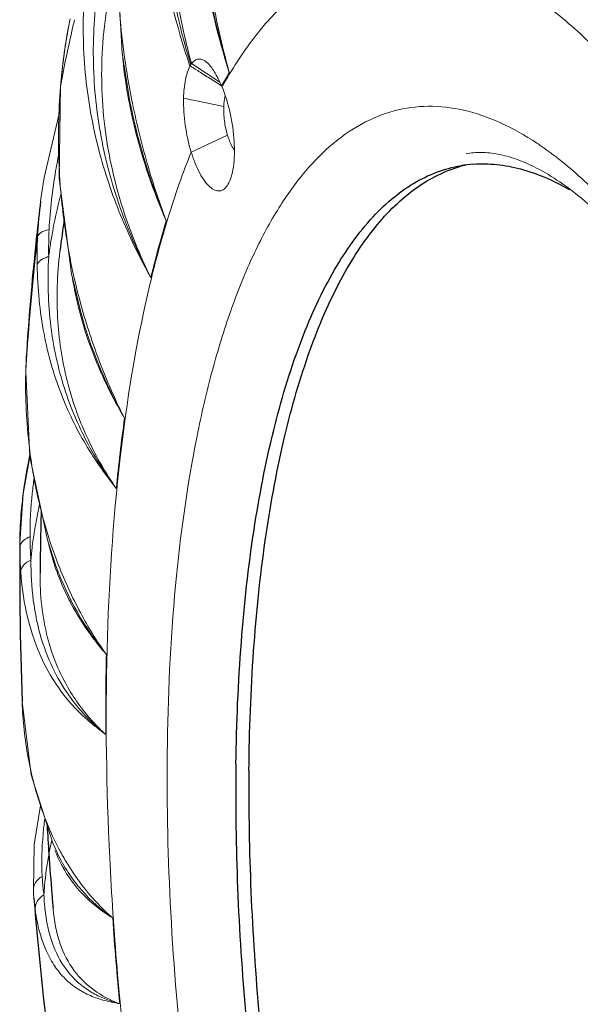
# Model space of a CAD drawing. Units: millimetres. Extents: x 36203 to 38691, y -11778 to -10827.
# Drawn here: x 36260 to 36285, y -11690 to -11646 of the extents above; entities that cross this region are included whole.
import ezdxf

# ---------------------------------------------------------------- set-up
doc = ezdxf.new("R2010")
doc.units = ezdxf.units.MM
doc.header["$LTSCALE"] = 50
doc.layers.get('0').update_dxf_attribs({"lineweight": 18})
doc.layers.add('02___PRT_ALL_AXES', color=7, linetype='Continuous')
doc.layers.add('06___PRT_ALL_SURFS', color=7, linetype='Continuous')

msp = doc.modelspace()

# ---------------------------------------------------------------- linework, layer by layer
at = {"color": 7, "linetype": 'Continuous'}
for p, q in [((36261.888, -11646.415), (36261.887, -11646.42)), ((36261.947, -11646.117), (36261.888, -11646.415)), ((36262.072, -11646.465), (36262.06, -11646.519)), ((36267.364, -11648.114), (36268.619, -11648.943)), ((36261.589, -11648.381), (36261.516, -11649.104)), ((36267.848, -11648.564), (36267.747, -11648.499)), ((36261.516, -11649.104), (36261.457, -11653.238)), ((36261.527, -11649.06), (36261.516, -11649.104)), ((36261.516, -11649.104), (36261.516, -11649.104)), ((36261.527, -11649.06), (36261.523, -11649.104)), ((36268.738, -11649.132), (36268.723, -11649.159)), ((36264.562, -11649.515), (36264.562, -11649.517)), ((36267.006, -11649.658), (36268.799, -11650.02)), ((36267.347, -11652.057), (36268.964, -11651.296)), ((36260.634, -11654.235), (36260.634, -11654.237)), ((36261.494, -11656.482), (36261.495, -11656.477)), ((36262.377, -11659.023), (36262.368, -11659.069)), ((36262.39, -11659.071), (36262.391, -11659.073)), ((36260.011, -11660.912), (36259.97, -11661.819)), ((36260.012, -11660.905), (36259.993, -11661.223)), ((36260.012, -11660.905), (36260.011, -11660.912)), ((36259.993, -11661.223), (36259.968, -11661.85)), ((36259.97, -11661.819), (36259.968, -11661.849)), ((36259.969, -11661.849), (36259.968, -11661.909)), ((36259.968, -11661.849), (36259.968, -11661.85)), ((36259.968, -11661.849), (36260.158, -11665.635)), ((36259.97, -11661.819), (36259.969, -11661.849)), ((36260.159, -11665.636), (36259.848, -11667.286)), ((36259.848, -11667.286), (36259.703, -11669.483)), ((36259.703, -11669.482), (36259.703, -11669.483)), ((36259.703, -11669.483), (36259.703, -11669.689)), ((36259.703, -11669.689), (36259.703, -11669.722)), ((36261.314, -11670.48), (36261.315, -11670.483)), ((36260.608, -11670.806), (36260.608, -11670.798)), ((36259.726, -11673.55), (36259.725, -11673.504)), ((36259.806, -11676.531), (36259.806, -11676.542)), ((36259.806, -11676.541), (36260.207, -11679.792)), ((36260.623, -11681.169), (36260.351, -11682.903)), ((36260.351, -11682.903), (36260.309, -11684.945)), ((36261.38, -11683.291), (36261.38, -11683.291)), ((36260.332, -11685.285), (36260.332, -11685.29)), ((36261.186, -11685.757), (36261.186, -11685.753))]:
    msp.add_line(p, q, dxfattribs=at)
for points in [[(36264.013, -11643.104), (36264.271, -11647.646), (36264.562, -11649.517)], [(36261.887, -11646.42), (36261.725, -11647.36), (36261.589, -11648.381)], [(36261.501, -11650.158), (36260.786, -11653.183), (36260.634, -11654.234)], [(36261.457, -11653.238), (36262.011, -11657.474), (36262.391, -11659.073)], [(36260.158, -11665.635), (36260.935, -11669.329), (36261.315, -11670.483)], [(36260.207, -11679.792), (36261.174, -11682.84), (36261.38, -11683.291)], [(36260.309, -11684.945), (36260.314, -11685.034), (36260.332, -11685.284)]]:
    msp.add_lwpolyline(points, dxfattribs=at)
for centre, radius, start, end in [((36296.955, -11643.254), 32.901, 184.2274, 190.957), ((36334.199, -11662.968), 73.991, 167.15494, 169.16533), ((36285.647, -11650.974), 24.193, 169.1386, 172.039), ((36329.595, -11661.931), 69.272, 166.83848, 167.09867), ((36287.808, -11651.272), 26.373, 172.4399, 175.1883), ((36286.844, -11651.151), 25.402, 172.0186, 172.4255), ((36285.439, -11645.803), 21.246, 185.0832, 190.0903), ((36354.823, -11512.039), 161.876, 237.27126, 237.45783), ((36346.881, -11524.529), 147.075, 237.49558, 237.75073), ((36286.961, -11659.284), 20.903, 148.9913, 150.8704), ((36288.169, -11651.307), 26.736, 175.2734, 175.7717), ((36334.65, -11543.905), 124.161, 237.75309, 237.91417), ((36262.758, -11651.631), 6.457, 22.5108, 23.0004), ((36289.431, -11651.387), 28.002, 175.7988, 182.6221), ((36275.094, -11663.197), 13.852, 55.4339, 56.4019), ((36290.022, -11651.383), 28.592, 182.5758, 185.9646), ((36282.202, -11656.862), 21.727, 173.0592, 177.2978), ((36289.657, -11651.42), 28.225, 185.9669, 188.7625), ((36280.628, -11656.444), 19.638, 177.2697, 180.7905), ((36289.254, -11651.484), 27.816, 188.7593, 195.8003), ((36372.38, -11668.723), 112.621, 173.43043, 176.01557), ((36280.743, -11656.784), 20.267, 177.3244, 180.8751), ((36280.076, -11659.078), 19.23, 172.008, 172.9405), ((36278.111, -11655.053), 16.269, 189.2712, 193.0002), ((36278.424, -11654.983), 16.59, 192.9904, 194.3078), ((36384.651, -11669.685), 124.929, 175.96624, 176.39001), ((36283.327, -11662.407), 23.364, 178.7795, 186.873), ((36345.631, -11675.07), 82.02, 172.18139, 174.38184), ((36282.991, -11662.459), 23.025, 186.8449, 190.215), ((36281.908, -11670.118), 22.236, 168.1837, 171.9827), ((36282.429, -11662.554), 22.455, 190.231, 190.5087), ((36281.987, -11662.638), 22.005, 190.5031, 193.55), ((36280.148, -11669.852), 20.457, 172.0321, 173.3243), ((36276.854, -11669.606), 17.151, 178.5725, 179.5853), ((36275.466, -11669.118), 15.305, 180.2659, 184.1638), ((36418.307, -11670.681), 158.607, 179.64174, 181.01993), ((36275.325, -11669.613), 15.622, 180.4006, 184.2385), ((36271.527, -11667.058), 10.819, 193.0946, 197.7288), ((36271.498, -11667.066), 10.789, 197.7326, 198.5591), ((36274.026, -11665.866), 13.523, 199.9606, 219.3273), ((36378.639, -11677.149), 115.105, 178.64969, 179.43336), ((36384.13, -11677.194), 120.597, 179.43788, 180.38447), ((36279.498, -11686.705), 18.803, 167.707, 169.3694), ((36278.401, -11686.497), 17.687, 169.3761, 169.8176), ((36270.155, -11684.467), 9.858, 184.7876, 187.8766), ((36270.672, -11678.486), 10.287, 221.1131, 222.8853), ((36269.085, -11684.892), 8.305, 186.2277, 187.3532), ((36410.806, -11676.146), 147.301, 183.9022, 185.39539), ((36266.231, -11684.592), 5.789, 248.2519, 249.0213)]:
    msp.add_arc(centre, radius, start, end, dxfattribs=at)
for points, knots in [([(36267.363, -11648.115), (36267.047, -11646.976), (36266.549, -11644.62), (36266.332, -11640.962), (36266.764, -11637.238), (36267.525, -11634.825), (36268.016, -11633.66)], [0, 0, 0, 0, 0.240823, 0.488534, 0.742659, 1, 1, 1, 1]), ([(36265.867, -11636.515), (36265.64, -11638.542), (36265.716, -11642.548), (36266.675, -11646.415), (36267.291, -11648.233)], [0, 0, 0, 0, 0.515191, 1, 1, 1, 1]), ([(36266.459, -11636.496), (36266.279, -11637.501), (36266.062, -11639.515), (36266.164, -11643.454), (36266.762, -11646.333), (36267.324, -11648.163)], [0, 0, 0, 0, 0.259554, 0.513176, 1, 1, 1, 1]), ([(36267.708, -11642.203), (36267.761, -11642.745), (36268.037, -11644.881), (36268.558, -11646.982), (36269.045, -11648.515)], [0, 0, 0, 0, 0.252705, 1, 1, 1, 1]), ([(36267.75, -11642.198), (36267.805, -11642.739), (36268.083, -11644.873), (36268.578, -11646.977), (36269.045, -11648.515)], [0, 0, 0, 0, 0.252656, 1, 1, 1, 1]), ([(36267.844, -11642.192), (36267.958, -11643.266), (36268.279, -11645.392), (36268.76, -11647.487), (36269.045, -11648.515)], [0, 0, 0, 0, 0.503067, 1, 1, 1, 1]), ([(36303.473, -11744.504), (36303.867, -11743.478), (36304.589, -11741.284), (36305.784, -11736.411), (36306.764, -11729.497), (36307.17, -11720.425), (36306.826, -11710.586), (36305.743, -11700.323), (36303.957, -11689.996), (36301.529, -11679.968), (36298.547, -11670.587), (36295.117, -11662.181), (36291.872, -11656.001), (36289.109, -11651.815), (36287.084, -11649.21), (36285.042, -11647.037), (36282.998, -11645.314), (36280.964, -11644.056), (36278.95, -11643.28), (36276.971, -11643.007), (36275.056, -11643.256), (36273.246, -11644.025), (36271.567, -11645.288), (36270.03, -11647.018), (36269.156, -11648.385), (36268.738, -11649.132)], [0, 0, 0, 0, 0.026952, 0.056506, 0.122873, 0.197662, 0.278817, 0.363925, 0.45037, 0.53547, 0.616608, 0.691374, 0.757715, 0.787249, 0.814184, 0.838482, 0.860199, 0.879525, 0.896829, 0.912706, 0.927977, 0.943575, 0.960371, 0.979039, 1, 1, 1, 1]), ([(36265.542, -11657.658), (36265.053, -11656.657), (36264.188, -11654.535), (36263.4, -11651.087), (36263.266, -11647.353), (36263.69, -11644.823), (36264.026, -11643.559)], [0, 0, 0, 0, 0.230823, 0.472725, 0.729023, 1, 1, 1, 1]), ([(36262.554, -11645.482), (36262.502, -11646.641), (36262.574, -11648.893), (36263.094, -11651.612), (36263.711, -11653.621), (36264.25, -11655.029), (36264.858, -11656.373), (36265.316, -11657.231), (36265.542, -11657.658)], [0, 0, 0, 0, 0.273988, 0.529838, 0.651714, 0.770208, 0.885876, 1, 1, 1, 1]), ([(36263.113, -11645.28), (36262.984, -11646.43), (36262.916, -11648.689), (36263.362, -11651.949), (36264.115, -11654.466), (36264.884, -11656.333), (36265.32, -11657.22), (36265.542, -11657.657)], [0, 0, 0, 0, 0.271374, 0.526825, 0.768362, 0.885082, 1, 1, 1, 1]), ([(36267.006, -11649.658), (36267.013, -11649.38), (36267.055, -11648.894), (36267.189, -11648.416), (36267.291, -11648.233)], [0, 0, 0, 0, 0.570578, 1, 1, 1, 1]), ([(36267.363, -11648.115), (36267.404, -11648.06), (36267.492, -11647.964), (36267.741, -11647.866), (36267.933, -11647.971), (36268.032, -11648.053)], [0, 0, 0, 0, 0.269677, 0.496324, 1, 1, 1, 1]), ([(36268.032, -11648.053), (36268.169, -11648.169), (36268.423, -11648.512), (36268.608, -11648.888), (36268.701, -11649.109)], [0, 0, 0, 0, 0.427802, 1, 1, 1, 1]), ([(36268.723, -11649.159), (36268.878, -11649.533), (36269.116, -11650.336), (36269.288, -11651.535), (36269.278, -11652.5), (36269.149, -11653.141), (36269.046, -11653.399), (36268.983, -11653.503)], [0, 0, 0, 0, 0.273044, 0.560435, 0.814954, 0.917629, 1, 1, 1, 1]), ([(36264.522, -11649.525), (36264.609, -11650.015), (36265.014, -11651.928), (36265.656, -11653.786), (36266.231, -11655.125)], [0, 0, 0, 0, 0.254628, 1, 1, 1, 1]), ([(36264.562, -11649.517), (36264.652, -11650.006), (36265.063, -11651.915), (36265.677, -11653.779), (36266.231, -11655.125)], [0, 0, 0, 0, 0.254764, 1, 1, 1, 1]), ([(36264.654, -11649.508), (36264.84, -11650.476), (36265.293, -11652.372), (36265.892, -11654.226), (36266.231, -11655.125)], [0, 0, 0, 0, 0.506565, 1, 1, 1, 1]), ([(36268.827, -11649.716), (36268.829, -11649.702), (36268.837, -11649.648), (36268.848, -11649.595), (36268.856, -11649.556)], [0, 0, 0, 0, 0.259491, 1, 1, 1, 1]), ([(36266.277, -11678.847), (36266.302, -11676.347), (36266.52, -11671.609), (36267.3, -11665.907), (36268.238, -11661.843), (36269.049, -11659.188), (36269.985, -11656.836), (36271.041, -11654.804), (36272.212, -11653.107), (36273.492, -11651.757), (36274.878, -11650.769), (36276.362, -11650.161), (36277.925, -11649.95), (36279.539, -11650.138), (36281.184, -11650.712), (36282.234, -11651.31), (36282.759, -11651.659)], [0, 0, 0, 0, 0.19405, 0.367695, 0.445763, 0.517559, 0.582943, 0.641963, 0.694923, 0.742454, 0.785636, 0.826048, 0.865692, 0.906709, 0.951001, 1, 1, 1, 1]), ([(36267.347, -11652.057), (36267.226, -11651.667), (36267.052, -11650.872), (36266.996, -11650.06), (36267.006, -11649.658)], [0, 0, 0, 0, 0.504449, 1, 1, 1, 1]), ([(36268.964, -11651.296), (36268.899, -11651.089), (36268.812, -11650.665), (36268.791, -11650.233), (36268.799, -11650.021)], [0, 0, 0, 0, 0.504892, 1, 1, 1, 1]), ([(36268.799, -11650.021), (36268.8, -11649.994), (36268.806, -11649.892), (36268.816, -11649.79), (36268.827, -11649.716)], [0, 0, 0, 0, 0.260825, 1, 1, 1, 1]), ([(36269.26, -11651.953), (36269.231, -11651.909), (36269.107, -11651.702), (36269.02, -11651.476), (36268.964, -11651.296)], [0, 0, 0, 0, 0.217522, 1, 1, 1, 1]), ([(36282.953, -11651.791), (36283.671, -11652.285), (36285.108, -11653.481), (36287.128, -11655.668), (36289.126, -11658.336), (36291.081, -11661.454), (36292.972, -11664.991), (36295.449, -11670.365), (36298.203, -11677.839), (36300.866, -11687.487), (36302.852, -11697.628), (36304.071, -11707.806), (36304.348, -11714.564), (36304.328, -11717.86)], [0, 0, 0, 0, 0.036723, 0.07842, 0.1252, 0.176947, 0.233375, 0.294074, 0.426167, 0.568449, 0.71539, 0.861153, 1, 1, 1, 1]), ([(36261.475, -11651.993), (36261.412, -11652.29), (36261.187, -11653.451), (36261.054, -11654.63), (36261.012, -11655.509)], [0, 0, 0, 0, 0.256391, 1, 1, 1, 1]), ([(36267.347, -11652.057), (36266.961, -11653.008), (36266.25, -11655.041), (36265.049, -11659.56), (36264.014, -11665.986), (36263.472, -11674.45), (36263.613, -11683.682), (36264.433, -11693.39), (36265.908, -11703.265), (36267.991, -11712.991), (36270.615, -11722.259), (36273.695, -11730.774), (36277.131, -11738.269), (36280.32, -11743.682), (36282.998, -11747.27), (36284.943, -11749.46), (36286.893, -11751.244), (36288.837, -11752.61), (36290.765, -11753.543), (36292.666, -11754.028), (36294.523, -11754.049), (36296.305, -11753.594), (36297.981, -11752.677), (36298.965, -11751.817), (36299.436, -11751.331)], [0, 0, 0, 0, 0.025908, 0.054275, 0.117929, 0.189782, 0.268086, 0.350754, 0.435491, 0.519908, 0.60163, 0.678407, 0.748227, 0.809464, 0.836526, 0.86112, 0.883269, 0.9031, 0.920874, 0.937036, 0.952228, 0.967251, 0.982936, 1, 1, 1, 1]), ([(36268.983, -11653.503), (36268.938, -11653.577), (36268.84, -11653.706), (36268.621, -11653.809), (36268.38, -11653.765), (36268.152, -11653.601), (36267.929, -11653.34), (36267.713, -11652.985), (36267.513, -11652.549), (36267.4, -11652.228), (36267.347, -11652.057)], [0, 0, 0, 0, 0.094786, 0.172623, 0.251924, 0.350117, 0.474925, 0.627139, 0.804041, 1, 1, 1, 1]), ([(36279.599, -11652.128), (36279.823, -11652.09), (36280.3, -11652.052), (36281.059, -11652.132), (36281.89, -11652.367), (36283.188, -11652.943), (36284.959, -11654.193), (36287.112, -11656.355), (36289.332, -11659.254), (36291.545, -11662.83), (36293.694, -11667.016), (36295.729, -11671.735), (36297.613, -11676.903), (36299.906, -11684.38), (36302.155, -11694.186), (36303.802, -11706.055), (36304.173, -11713.991), (36304.134, -11717.851)], [0, 0, 0, 0, 0.009237, 0.019365, 0.030895, 0.044213, 0.07698, 0.118358, 0.167973, 0.225208, 0.289275, 0.359273, 0.434199, 0.512972, 0.677381, 0.842948, 1, 1, 1, 1]), ([(36261.033, -11656.405), (36261.062, -11656.201), (36261.191, -11655.372), (36261.373, -11654.551), (36261.535, -11653.938)], [0, 0, 0, 0, 0.245183, 1, 1, 1, 1]), ([(36265.542, -11657.658), (36265.595, -11657.44), (36265.807, -11656.591), (36266.042, -11655.747), (36266.231, -11655.125)], [0, 0, 0, 0, 0.25626, 1, 1, 1, 1]), ([(36261.012, -11655.509), (36260.945, -11655.521), (36260.821, -11655.554), (36260.63, -11655.638), (36260.513, -11655.754), (36260.499, -11655.838)], [0, 0, 0, 0, 0.322335, 0.598842, 1, 1, 1, 1]), ([(36264.005, -11667.04), (36263.535, -11666.355), (36262.673, -11664.869), (36261.753, -11662.36), (36261.296, -11659.513), (36261.368, -11657.513), (36261.494, -11656.482)], [0, 0, 0, 0, 0.22479, 0.462337, 0.719028, 1, 1, 1, 1]), ([(36260.992, -11656.715), (36260.925, -11656.732), (36260.802, -11656.773), (36260.609, -11656.877), (36260.497, -11657.004), (36260.479, -11657.094)], [0, 0, 0, 0, 0.31132, 0.58435, 1, 1, 1, 1]), ([(36260.992, -11656.715), (36260.935, -11657.75), (36260.987, -11659.739), (36261.501, -11662.115), (36262.128, -11663.809), (36262.677, -11664.964), (36263.3, -11666.04), (36263.77, -11666.71), (36264.005, -11667.04)], [0, 0, 0, 0, 0.283461, 0.540166, 0.660448, 0.776523, 0.889291, 1, 1, 1, 1]), ([(36260.479, -11657.094), (36260.495, -11658.12), (36260.68, -11660.071), (36261.329, -11662.372), (36262.035, -11663.989), (36262.626, -11665.082), (36263.175, -11665.93), (36263.645, -11666.57), (36263.887, -11666.881), (36264.005, -11667.04)], [0, 0, 0, 0, 0.286541, 0.5436, 0.663272, 0.778402, 0.890025, 0.94474, 1, 1, 1, 1]), ([(36262.349, -11659.083), (36262.569, -11659.945), (36263.138, -11661.608), (36263.937, -11663.171), (36264.373, -11663.912)], [0, 0, 0, 0, 0.508137, 1, 1, 1, 1]), ([(36262.391, -11659.073), (36262.507, -11659.507), (36263.017, -11661.177), (36263.739, -11662.781), (36264.373, -11663.912)], [0, 0, 0, 0, 0.257179, 1, 1, 1, 1]), ([(36262.488, -11659.058), (36262.73, -11659.911), (36263.285, -11661.561), (36263.986, -11663.154), (36264.373, -11663.912)], [0, 0, 0, 0, 0.510352, 1, 1, 1, 1]), ([(36260.344, -11666.569), (36260.313, -11666.794), (36260.206, -11667.663), (36260.158, -11668.54), (36260.161, -11669.189)], [0, 0, 0, 0, 0.25944, 1, 1, 1, 1]), ([(36259.831, -11667.474), (36259.814, -11667.619), (36259.754, -11668.185), (36259.719, -11668.755), (36259.708, -11669.178)], [0, 0, 0, 0, 0.255859, 1, 1, 1, 1]), ([(36260.201, -11670.229), (36260.218, -11670.028), (36260.302, -11669.191), (36260.448, -11668.362), (36260.586, -11667.738)], [0, 0, 0, 0, 0.240583, 1, 1, 1, 1]), ([(36260.594, -11667.794), (36260.65, -11668.026), (36260.884, -11668.926), (36261.177, -11669.811), (36261.429, -11670.455)], [0, 0, 0, 0, 0.256677, 1, 1, 1, 1]), ([(36260.161, -11669.189), (36260.116, -11669.206), (36259.96, -11669.274), (36259.817, -11669.39), (36259.757, -11669.497)], [0, 0, 0, 0, 0.280048, 1, 1, 1, 1]), ([(36259.757, -11669.497), (36259.748, -11669.512), (36259.719, -11669.572), (36259.704, -11669.64), (36259.703, -11669.689)], [0, 0, 0, 0, 0.26, 1, 1, 1, 1]), ([(36260.201, -11670.229), (36260.078, -11670.282), (36259.864, -11670.417), (36259.75, -11670.657), (36259.746, -11670.768)], [0, 0, 0, 0, 0.548034, 1, 1, 1, 1]), ([(36260.201, -11670.229), (36260.195, -11671.419), (36260.388, -11673.144), (36261.192, -11675.171), (36261.711, -11676.012), (36261.991, -11676.392)], [0, 0, 0, 0, 0.547872, 0.782631, 1, 1, 1, 1]), ([(36261.271, -11670.5), (36261.519, -11671.238), (36262.165, -11672.636), (36263.074, -11673.873), (36263.565, -11674.437)], [0, 0, 0, 0, 0.510253, 1, 1, 1, 1]), ([(36261.429, -11670.455), (36261.712, -11671.178), (36262.347, -11672.551), (36263.135, -11673.844), (36263.565, -11674.437)], [0, 0, 0, 0, 0.514561, 1, 1, 1, 1]), ([(36259.746, -11670.768), (36259.832, -11671.928), (36260.157, -11673.59), (36261.101, -11675.489), (36261.668, -11676.255), (36261.968, -11676.597)], [0, 0, 0, 0, 0.551233, 0.784728, 1, 1, 1, 1]), ([(36261.905, -11676.005), (36261.478, -11675.288), (36260.784, -11673.593), (36260.601, -11671.775), (36260.608, -11670.806)], [0, 0, 0, 0, 0.462778, 1, 1, 1, 1]), ([(36263.536, -11678.003), (36263.381, -11677.86), (36262.767, -11677.255), (36262.238, -11676.563), (36261.905, -11676.005)], [0, 0, 0, 0, 0.245264, 1, 1, 1, 1]), ([(36259.806, -11676.541), (36259.836, -11677.376), (36260.013, -11678.988), (36260.416, -11680.559), (36260.672, -11681.295)], [0, 0, 0, 0, 0.517796, 1, 1, 1, 1]), ([(36261.968, -11676.597), (36262.202, -11676.862), (36262.576, -11677.237), (36263.118, -11677.684), (36263.398, -11677.894), (36263.536, -11678.003)], [0, 0, 0, 0, 0.503107, 0.749991, 1, 1, 1, 1]), ([(36261.991, -11676.392), (36262.215, -11676.694), (36262.699, -11677.265), (36263.255, -11677.763), (36263.536, -11678.003)], [0, 0, 0, 0, 0.504717, 1, 1, 1, 1]), ([(36300.008, -11741.423), (36299.442, -11742.491), (36298.488, -11743.968), (36296.894, -11745.522), (36295.676, -11746.354), (36294.385, -11746.894), (36293.035, -11747.135), (36291.639, -11747.071), (36290.214, -11746.71), (36288.767, -11746.058), (36286.723, -11744.749), (36284.173, -11742.35), (36281.29, -11738.595), (36278.497, -11733.908), (36275.86, -11728.393), (36273.44, -11722.176), (36271.295, -11715.4), (36269.477, -11708.226), (36268.029, -11700.823), (36266.985, -11693.368), (36266.371, -11686.036), (36266.253, -11681.207), (36266.277, -11678.847)], [0, 0, 0, 0, 0.041804, 0.059966, 0.076708, 0.092515, 0.107986, 0.123765, 0.140455, 0.158548, 0.178403, 0.224182, 0.278688, 0.341732, 0.412522, 0.489867, 0.572301, 0.658167, 0.745692, 0.833044, 0.9184, 1, 1, 1, 1]), ([(36260.672, -11681.295), (36260.731, -11681.467), (36260.976, -11682.129), (36261.272, -11682.772), (36261.522, -11683.231)], [0, 0, 0, 0, 0.258893, 1, 1, 1, 1]), ([(36260.817, -11681.755), (36260.788, -11681.982), (36260.695, -11682.833), (36260.669, -11683.693), (36260.703, -11684.319)], [0, 0, 0, 0, 0.267174, 1, 1, 1, 1]), ([(36260.781, -11685.144), (36260.788, -11685.003), (36260.829, -11684.409), (36260.912, -11683.818), (36260.993, -11683.37)], [0, 0, 0, 0, 0.237018, 1, 1, 1, 1]), ([(36261.273, -11683.167), (36261.43, -11683.579), (36261.831, -11684.351), (36262.398, -11685.01), (36262.704, -11685.299)], [0, 0, 0, 0, 0.511291, 1, 1, 1, 1]), ([(36261.38, -11683.291), (36261.662, -11683.879), (36262.373, -11684.958), (36263.336, -11685.816), (36263.847, -11686.171)], [0, 0, 0, 0, 0.511632, 1, 1, 1, 1]), ([(36261.522, -11683.231), (36261.624, -11683.418), (36262.035, -11684.127), (36262.523, -11684.792), (36262.922, -11685.25)], [0, 0, 0, 0, 0.259492, 1, 1, 1, 1]), ([(36260.703, -11684.319), (36260.585, -11684.385), (36260.38, -11684.559), (36260.302, -11684.824), (36260.309, -11684.945)], [0, 0, 0, 0, 0.527736, 1, 1, 1, 1]), ([(36260.703, -11684.319), (36260.707, -11684.39), (36260.724, -11684.666), (36260.753, -11684.941), (36260.781, -11685.144)], [0, 0, 0, 0, 0.257092, 1, 1, 1, 1]), ([(36260.781, -11685.144), (36260.661, -11685.218), (36260.455, -11685.411), (36260.382, -11685.69), (36260.391, -11685.818)], [0, 0, 0, 0, 0.523968, 1, 1, 1, 1]), ([(36260.781, -11685.144), (36260.783, -11685.2), (36260.793, -11685.416), (36260.811, -11685.632), (36260.828, -11685.792)], [0, 0, 0, 0, 0.256809, 1, 1, 1, 1]), ([(36262.704, -11685.299), (36262.965, -11685.546), (36263.342, -11685.847), (36263.744, -11686.107), (36263.847, -11686.171)], [0, 0, 0, 0, 0.748606, 1, 1, 1, 1]), ([(36263.135, -11685.486), (36263.192, -11685.548), (36263.419, -11685.786), (36263.66, -11686.012), (36263.847, -11686.171)], [0, 0, 0, 0, 0.25471, 1, 1, 1, 1]), ([(36260.391, -11685.818), (36260.438, -11686.153), (36260.56, -11686.779), (36260.856, -11687.632), (36261.245, -11688.337), (36261.714, -11688.901), (36262.252, -11689.334), (36262.746, -11689.597), (36263.161, -11689.756), (36263.483, -11689.853), (36263.818, -11689.927), (36264.045, -11689.967), (36264.158, -11689.997)], [0, 0, 0, 0, 0.166009, 0.311864, 0.441152, 0.558661, 0.669336, 0.777615, 0.831988, 0.886892, 0.942518, 1, 1, 1, 1]), ([(36260.848, -11685.954), (36260.919, -11686.507), (36261.151, -11687.512), (36261.803, -11688.585), (36262.449, -11689.188), (36262.976, -11689.538), (36263.548, -11689.809), (36263.954, -11689.93), (36264.158, -11689.997)], [0, 0, 0, 0, 0.299428, 0.546747, 0.660711, 0.772555, 0.884852, 1, 1, 1, 1]), ([(36264.086, -11689.969), (36263.708, -11689.818), (36262.975, -11689.431), (36262.053, -11688.53), (36261.409, -11687.268), (36261.23, -11686.288), (36261.186, -11685.757)], [0, 0, 0, 0, 0.22603, 0.454204, 0.704226, 1, 1, 1, 1])]:
    msp.add_open_spline(points, degree=3, knots=knots, dxfattribs=at)
for points in [[(36267.291, -11648.233), (36267.295, -11648.227), (36267.299, -11648.221), (36267.303, -11648.215)], [(36267.303, -11648.215), (36267.307, -11648.197), (36267.313, -11648.179), (36267.324, -11648.163)], [(36267.324, -11648.163), (36267.334, -11648.145), (36267.348, -11648.129), (36267.363, -11648.115)]]:
    msp.add_open_spline(points, degree=3, dxfattribs=at)
at = {"layer": '02___PRT_ALL_AXES', "color": 7, "linetype": 'Continuous'}
for p, q in [((36259.703, -11669.482), (36259.702, -11669.688)), ((36259.726, -11673.55), (36259.806, -11676.53))]:
    msp.add_line(p, q, dxfattribs=at)
for centre, radius, start, end in [((36280.337, -11658.363), 5.785, 93.9683, 99.8024), ((36280.93, -11658.281), 5.805, 103.3824, 105.6139), ((36374.825, -11668.117), 115.031, 173.06924, 173.85637), ((36383.786, -11669.064), 124.043, 173.86471, 176.23258), ((36418.159, -11670.609), 158.46, 179.66696, 180.05577), ((36422.359, -11670.601), 162.66, 180.05691, 181.02239), ((36364.992, -11680.655), 95.662, 179.19768, 179.43297), ((36453.383, -11669.057), 193.732, 184.80645, 186.95339)]:
    msp.add_arc(centre, radius, start, end, dxfattribs=at)
for points, knots in [([(36269.339, -11679.316), (36269.365, -11677.503), (36269.512, -11674.017), (36270.059, -11669.044), (36270.912, -11664.598), (36272.057, -11660.753), (36273.474, -11657.573), (36274.931, -11655.431), (36276.23, -11654.154), (36277.219, -11653.437), (36278.26, -11652.926), (36278.988, -11652.725), (36279.352, -11652.662)], [0, 0, 0, 0, 0.180302, 0.34671, 0.497111, 0.63001, 0.744803, 0.842234, 0.885324, 0.92539, 0.963271, 1, 1, 1, 1]), ([(36279.937, -11652.592), (36280.279, -11652.568), (36280.985, -11652.582), (36282.45, -11652.858), (36283.51, -11653.328), (36284.189, -11653.719)], [0, 0, 0, 0, 0.231383, 0.472162, 1, 1, 1, 1]), ([(36269.92, -11679.607), (36269.938, -11677.829), (36270.066, -11674.402), (36270.567, -11669.499), (36271.362, -11665.089), (36272.438, -11661.242), (36273.776, -11658.022), (36275.152, -11655.811), (36276.384, -11654.447), (36277.325, -11653.655), (36278.315, -11653.057), (36279.016, -11652.788), (36279.367, -11652.69)], [0, 0, 0, 0, 0.178034, 0.342976, 0.492797, 0.62601, 0.741898, 0.840886, 0.88472, 0.925358, 0.963491, 1, 1, 1, 1]), ([(36269.334, -11679.709), (36269.316, -11681.537), (36269.385, -11685.271), (36269.909, -11692.914), (36271.256, -11702.559), (36273.439, -11712.014), (36275.666, -11719.224), (36277.5, -11724.214), (36279.488, -11728.783), (36281.6, -11732.857), (36283.801, -11736.374), (36286.058, -11739.278), (36288.029, -11741.224), (36289.613, -11742.401), (36291.069, -11743.26), (36292.574, -11743.812), (36294.063, -11743.96), (36294.774, -11743.903), (36295.119, -11743.844)], [0, 0, 0, 0, 0.074729, 0.152539, 0.312955, 0.472167, 0.548499, 0.621206, 0.689323, 0.752009, 0.808591, 0.858626, 0.901997, 0.921297, 0.939127, 0.971026, 0.985714, 1, 1, 1, 1]), ([(36269.92, -11679.607), (36269.902, -11681.403), (36269.968, -11685.069), (36270.472, -11692.574), (36271.774, -11702.055), (36273.885, -11711.364), (36276.041, -11718.485), (36277.82, -11723.437), (36279.754, -11727.993), (36281.811, -11732.082), (36283.961, -11735.642), (36286.17, -11738.62), (36288.409, -11740.974), (36290.652, -11742.673), (36292.576, -11743.538), (36294.059, -11743.822), (36294.773, -11743.837), (36295.12, -11743.813)], [0, 0, 0, 0, 0.073979, 0.150973, 0.309766, 0.467702, 0.543646, 0.616184, 0.684382, 0.747415, 0.80461, 0.855497, 0.899891, 0.938023, 0.970766, 0.985679, 1, 1, 1, 1])]:
    msp.add_open_spline(points, degree=3, knots=knots, dxfattribs=at)
at = {"layer": '06___PRT_ALL_SURFS', "color": 7, "linetype": 'Continuous'}
for centre, radius, start, end in [((36364.578, -11669.065), 103.849, 172.21805, 173.03771), ((36404.452, -11671.971), 143.848, 178.43083, 179.53282), ((36435.381, -11671.302), 174.793, 183.52298, 183.94055), ((36438.106, -11671.113), 177.525, 183.94095, 184.52426), ((36440.159, -11670.953), 179.584, 184.5235, 184.72858)]:
    msp.add_arc(centre, radius, start, end, dxfattribs=at)

doc.saveas('drawing.dxf')
